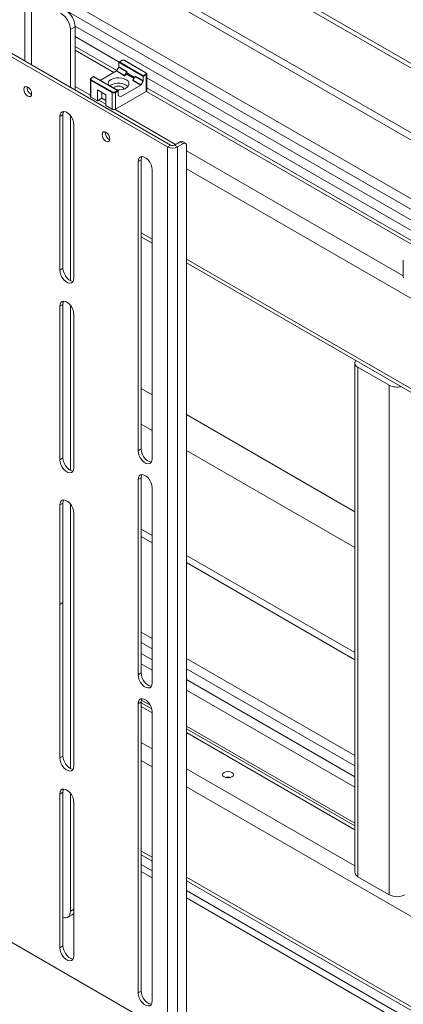
# Paper-space layout 'Sheet 3' of a CAD drawing. Units: millimetres. Extents: x 76 to 5384, y 1492 to 5923.
# Drawn here: x 4662 to 4836, y 4826 to 5271 of the extents above; entities that cross this region are included whole.
import ezdxf

# ---------------------------------------------------------------- set-up
doc = ezdxf.new("R2010")
doc.units = ezdxf.units.MM

psp = doc.layouts.new('Sheet 3')

# ---------------------------------------------------------------- linework, layer by layer
at = {"color": 7, "linetype": 'Continuous', "lineweight": 18}
for p, q in [((5055.44, 5091.51), (4154.9, 5611.38)), ((5058.27, 5093.14), (4155.64, 5614.22)), ((4230.02, 5536.78), (5044.7, 5066.47)), ((4234.08, 5539.13), (5044.7, 5071.16)), ((5117.73, 5090.14), (4647.78, 5361.44)), ((4729.26, 5213.19), (4638.05, 5265.85)), ((4730.68, 5214.01), (4639.46, 5266.67)), ((4687.51, 5267.5), (4685.39, 5266.28)), ((4685.39, 5266.28), (4685.39, 5240.16)), ((5044.7, 5061.57), (4687.5, 5267.78)), ((4687.51, 5267.5), (4687.51, 5238.93)), ((4687.51, 5263.08), (4707.44, 5251.58)), ((4706.33, 5247.71), (4687.51, 5258.58)), ((4718.32, 5245.06), (4707.29, 5251.43)), ((4707.29, 5249.45), (4707.29, 5251.43)), ((4708.6, 5252.25), (4707.37, 5251.54)), ((4708.7, 5252.24), (4707.57, 5251.59)), ((4707.57, 5251.59), (4718.32, 5245.39)), ((4719.45, 5246.69), (4709.84, 5252.24)), ((4719.55, 5246.7), (4709.94, 5252.25)), ((4706.17, 5247.52), (4698.86, 5243.3)), ((4709.81, 5245.41), (4706.17, 5247.52)), ((4706.27, 5247.62), (4707.25, 5249.31)), ((4706.27, 5247.62), (4709.91, 5245.52)), ((4710.89, 5247.21), (4707.25, 5249.31)), ((4707.29, 5249.45), (4710.93, 5247.35)), ((4710.93, 5246.06), (4709.81, 5245.41)), ((4709.91, 5245.52), (4710.89, 5247.21)), ((4710.93, 5247.35), (4710.93, 5246.63)), ((4714.4, 5244.63), (4710.93, 5246.63)), ((4714.15, 5244.2), (4710.93, 5246.06)), ((4718.32, 5245.39), (4719.45, 5246.04)), ((4719.59, 5245.79), (4718.32, 5245.06)), ((4719.59, 5238.2), (4719.59, 5245.79)), ((4719.89, 5238.61), (4719.89, 5246.2)), ((4694.41, 5243.75), (4694.41, 5236.16)), ((4704.32, 5237.79), (4694.7, 5243.35)), ((4694.7, 5243.35), (4694.7, 5235.75)), ((4695.98, 5244.96), (4694.75, 5244.25)), ((4695.98, 5244.9), (4694.85, 5244.24)), ((4694.85, 5243.59), (4704.46, 5238.04)), ((4706.93, 5238.64), (4695.98, 5244.96)), ((4695.98, 5244.96), (4695.98, 5244.9)), ((4706.73, 5238.69), (4695.98, 5244.9)), ((4703.79, 5241.2), (4703.21, 5240.79)), ((4708.07, 5235.87), (4717.2, 5241.15)), ((4712.91, 5245.49), (4712.91, 5244.92)), ((4717.2, 5241.15), (4713.56, 5243.25)), ((4713.66, 5243.36), (4714.64, 5245.05)), ((4713.66, 5243.36), (4717.3, 5241.25)), ((4718.28, 5242.95), (4714.64, 5245.05)), ((4714.68, 5245.19), (4718.32, 5243.09)), ((4717.3, 5241.25), (4718.28, 5242.95)), ((4718.32, 5245.39), (4718.32, 5245.06)), ((4718.32, 5243.09), (4718.32, 5245.06)), ((4719.89, 5244.39), (4848.86, 5169.94)), ((4667.53, 5236.99), (4667.86, 5236.84)), ((4701.39, 5236.79), (4697.64, 5238.96)), ((4697.64, 5238.96), (4697.64, 5234.06)), ((4699.62, 5237.81), (4699.62, 5235.2)), ((4701.39, 5231.89), (4701.39, 5236.79)), ((4704.32, 5230.2), (4704.32, 5237.79)), ((4705.38, 5240.28), (4704.86, 5239.84)), ((4705.59, 5238.04), (4706.73, 5238.69)), ((4707.01, 5238.53), (4705.74, 5237.79)), ((4719.59, 5238.2), (4705.74, 5230.2)), ((4705.74, 5237.79), (4705.74, 5230.2)), ((4707.01, 5236.55), (4707.01, 5238.53)), ((4847.75, 5166.07), (4719.89, 5239.89)), ((4694.7, 5235.75), (4697.64, 5234.06)), ((4699.62, 5235.2), (4697.64, 5234.06)), ((4699.62, 5235.2), (4701.39, 5234.18)), ((4707.05, 5236.46), (4708.07, 5235.87)), ((4682.03, 5227.8), (4680.62, 5226.99)), ((4682.03, 5227.8), (4682.03, 5158.4)), ((4701.39, 5231.89), (4704.32, 5230.2)), ((4680.62, 5226.99), (4680.62, 5157.58)), ((4685.39, 5227.42), (4685.39, 5152.79)), ((4686.98, 5153.91), (4686.98, 5223.31)), ((4702.89, 5216.58), (4703.21, 5216.43)), ((4732.38, 5214.01), (4735.06, 5215.56)), ((4733.79, 5213.19), (4736.48, 5214.74)), ((4736.48, 5214.74), (4735.06, 5215.56)), ((4737.48, 5214.84), (4736.06, 5215.66)), ((4730.68, 5214.01), (4729.26, 5213.19)), ((4729.26, 4813.09), (4729.26, 5213.19)), ((4732.38, 5214.01), (4733.79, 5213.19)), ((4733.79, 5213.19), (4733.79, 4813.09)), ((4737.89, 5213.93), (4737.89, 4817.09)), ((4717.38, 5207.39), (4715.97, 5206.58)), ((4715.97, 5206.58), (4715.97, 5075.93)), ((4717.38, 5207.39), (4717.38, 5076.75)), ((4722.33, 5072.26), (4722.33, 5202.9)), ((4717.38, 5172.63), (4722.33, 5169.77)), ((4835.83, 5162.11), (4835.83, 5154.52)), ((4682.03, 5158.4), (4680.62, 5157.58)), ((4737.89, 5160.79), (4979.39, 5021.38)), ((4682.03, 5142.07), (4680.62, 5141.25)), ((4680.62, 5141.25), (4680.62, 5071.85)), ((4682.03, 5142.07), (4682.03, 5072.66)), ((4685.39, 5141.68), (4685.39, 5067.05)), ((4686.98, 5068.17), (4686.98, 5137.58)), ((4813.87, 5115.73), (4813.87, 4885.47)), ((4829.48, 5105.53), (4815.34, 5113.69)), ((4815.34, 4883.43), (4815.34, 5113.69)), ((4722.33, 5101.23), (4717.38, 5104.08)), ((4829.48, 4875.26), (4829.48, 5105.53)), ((4813.87, 5048.38), (4737.89, 5092.25)), ((4717.38, 5087.92), (4722.33, 5085.06)), ((4717.38, 5076.75), (4715.97, 5075.93)), ((4682.03, 5072.66), (4680.62, 5071.85)), ((4737.89, 5076.08), (4813.87, 5032.22)), ((4717.38, 5063.68), (4715.97, 5062.87)), ((4717.38, 5063.68), (4717.38, 4975.5)), ((4715.97, 5062.87), (4715.97, 4974.68)), ((4722.33, 4971.01), (4722.33, 5059.19)), ((4682.03, 5052.25), (4680.62, 5051.43)), ((4680.62, 5051.43), (4680.62, 5006.52)), ((4682.03, 5052.25), (4682.03, 5007.34)), ((4685.39, 5051.86), (4685.39, 4932.33)), ((4686.98, 5002.85), (4686.98, 5047.76)), ((4717.38, 5040.47), (4722.33, 5037.61)), ((4717.38, 5037.21), (4722.33, 5034.35)), ((4737.89, 5028.63), (4813.87, 4984.77)), ((4737.89, 5025.37), (4813.87, 4981.51)), ((4682.03, 5007.34), (4680.62, 5006.52)), ((4680.62, 5006.52), (4680.62, 4937.12)), ((4682.03, 5007.34), (4682.03, 4937.93)), ((4686.98, 4933.44), (4686.98, 5002.85)), ((4717.38, 4993.93), (4722.33, 4991.07)), ((4717.38, 4989.24), (4722.33, 4986.38)), ((4722.33, 4981.48), (4717.38, 4984.34)), ((4717.38, 4979.64), (4722.33, 4976.79)), ((4737.89, 4982.09), (4813.87, 4938.23)), ((4717.38, 4975.5), (4715.97, 4974.68)), ((4737.89, 4977.4), (4813.87, 4933.53)), ((4813.87, 4928.64), (4737.89, 4972.5)), ((4737.89, 4967.8), (4813.87, 4923.94)), ((4717.38, 4962.43), (4715.97, 4961.62)), ((4715.97, 4961.62), (4715.97, 4830.97)), ((4717.38, 4962.43), (4717.38, 4831.79)), ((4722.14, 4959.33), (4717.38, 4962.07)), ((4717.48, 4963.26), (4721.47, 4960.95)), ((4722.33, 4827.3), (4722.33, 4957.94)), ((4737.89, 4951.47), (4813.87, 4907.61)), ((4813.87, 4906.37), (4737.89, 4950.24)), ((4682.03, 4937.93), (4680.62, 4937.12)), ((4682.03, 4921.6), (4680.62, 4920.79)), ((4680.62, 4920.79), (4680.62, 4851.38)), ((4682.03, 4921.6), (4682.03, 4852.2)), ((4685.39, 4921.21), (4685.39, 4867.81)), ((4686.98, 4847.71), (4686.98, 4917.11)), ((4717.38, 4893.37), (4722.33, 4890.51)), ((4722.33, 4886.15), (4717.38, 4889.01)), ((4722.33, 4882.89), (4717.38, 4885.74)), ((4737.89, 4881.53), (4980.42, 4741.52)), ((4829.48, 4875.26), (4815.34, 4883.43)), ((4835.83, 4820.63), (4737.89, 4877.17)), ((5044.7, 4696.79), (4737.89, 4873.91)), ((4638.05, 4865.75), (4729.26, 4813.09)), ((4684.15, 4865.06), (4686.27, 4866.29)), ((4682.03, 4852.2), (4680.62, 4851.38)), ((4717.38, 4831.79), (4715.97, 4830.97))]:
    psp.add_line(p, q, dxfattribs=at)
at = {"color": 8, "linetype": 'Continuous', "lineweight": 18}
for p, q in [((5083.58, 5107.76), (4645.96, 5360.39)), ((4664.81, 5281.34), (4664.81, 5252.03)), ((4667.78, 5250.32), (4667.78, 5281.34)), ((4704.96, 5246.81), (4687.51, 5256.89)), ((4667.78, 5236.87), (4667.78, 5237.95)), ((4694.41, 5236.57), (4687.51, 5240.56)), ((4846.38, 5165.17), (4719.72, 5238.29)), ((4701.39, 5232.55), (4698.2, 5234.38)), ((4732.94, 5214.33), (4705.58, 5230.13)), ((4835.83, 5154.93), (4737.89, 5211.47)), ((4979.39, 5063.9), (4737.89, 5203.31)), ((4722.33, 5171.46), (4717.38, 5174.32)), ((4979.39, 5023.07), (4737.89, 5162.48)), ((4722.33, 4957.52), (4717.38, 4960.38)), ((4813.87, 4904.68), (4737.89, 4948.54)), ((4722.33, 4941.2), (4717.38, 4944.05)), ((4722.33, 4933.03), (4717.38, 4935.89)), ((4813.87, 4888.35), (4737.89, 4932.22)), ((4979.39, 4784.64), (4737.89, 4924.05)), ((4722.33, 4892.21), (4717.38, 4895.06)), ((4979.39, 4743.81), (4737.89, 4883.22)), ((4685.39, 4867.81), (4686.98, 4868.73))]:
    psp.add_line(p, q, dxfattribs=at)
at = {"color": 7, "linetype": 'Continuous', "lineweight": 18, "flags": 128}
for points in [[(4706.28, 5239.02), (4706.34, 5239.01), (4707.64, 5238.98), (4708.89, 5239.16), (4710.02, 5239.53), (4710.93, 5240.05), (4711.57, 5240.71), (4711.87, 5241.43), (4711.83, 5242.18), (4711.44, 5242.89), (4710.73, 5243.51), (4709.75, 5244), (4708.59, 5244.33), (4707.31, 5244.45), (4706.02, 5244.38), (4704.82, 5244.1), (4703.79, 5243.65), (4703.79, 5243.65)], [(4664.35, 5239.24), (4664.49, 5238.38), (4664.87, 5237.49), (4665.44, 5236.72), (4666.12, 5236.17), (4666.8, 5235.94), (4667.37, 5236.05), (4667.75, 5236.49), (4667.89, 5237.19), (4667.75, 5238.05), (4667.37, 5238.94), (4666.8, 5239.71), (4666.12, 5240.26), (4665.44, 5240.49), (4664.87, 5240.38), (4664.49, 5239.94), (4664.35, 5239.24)], [(4709.64, 5239.38), (4709.46, 5239.81), (4708.92, 5240.28), (4708.11, 5240.6), (4707.15, 5240.71), (4706.19, 5240.6), (4705.38, 5240.28)], [(4686.98, 5223.31), (4686.85, 5224.42), (4686.47, 5225.59), (4685.88, 5226.73), (4685.12, 5227.73), (4684.25, 5228.53), (4683.34, 5229.05), (4682.48, 5229.26), (4681.71, 5229.13), (4681.12, 5228.68), (4680.74, 5227.95), (4680.62, 5226.99)], [(4682.37, 5229.26), (4682.16, 5228.77), (4682.03, 5227.8)], [(4699.71, 5218.82), (4699.84, 5217.97), (4700.22, 5217.08), (4700.8, 5216.31), (4701.47, 5215.76), (4702.15, 5215.53), (4702.72, 5215.64), (4703.11, 5216.08), (4703.24, 5216.78), (4703.11, 5217.64), (4702.72, 5218.53), (4702.15, 5219.3), (4701.47, 5219.85), (4700.8, 5220.08), (4700.22, 5219.97), (4699.84, 5219.53), (4699.71, 5218.82)], [(4722.33, 5202.9), (4722.21, 5204.01), (4721.83, 5205.18), (4721.24, 5206.32), (4720.47, 5207.32), (4719.61, 5208.12), (4718.7, 5208.64), (4717.83, 5208.85), (4717.07, 5208.72), (4716.48, 5208.27), (4716.1, 5207.54), (4715.97, 5206.58)], [(4717.72, 5208.85), (4717.51, 5208.36), (4717.38, 5207.39)], [(4680.62, 5157.58), (4680.74, 5156.47), (4681.12, 5155.3), (4681.71, 5154.17), (4682.48, 5153.17), (4683.34, 5152.37), (4684.25, 5151.85), (4685.12, 5151.64), (4685.88, 5151.77), (4686.47, 5152.21), (4686.85, 5152.95), (4686.98, 5153.91)], [(4682.03, 5158.4), (4682.16, 5157.29), (4682.53, 5156.12), (4683.13, 5154.99), (4683.89, 5153.98), (4684.76, 5153.19), (4685.66, 5152.66), (4686.53, 5152.46), (4686.64, 5152.45)], [(4686.98, 5137.58), (4686.85, 5138.69), (4686.47, 5139.86), (4685.88, 5140.99), (4685.12, 5141.99), (4684.25, 5142.79), (4683.34, 5143.31), (4682.48, 5143.52), (4681.71, 5143.39), (4681.12, 5142.95), (4680.74, 5142.21), (4680.62, 5141.25)], [(4682.37, 5143.52), (4682.16, 5143.03), (4682.03, 5142.07)], [(4717.38, 5076.75), (4717.51, 5075.64), (4717.89, 5074.47), (4718.48, 5073.34), (4719.24, 5072.33), (4720.11, 5071.54), (4721.02, 5071.01), (4721.89, 5070.81), (4722, 5070.8)], [(4682.03, 5072.66), (4682.16, 5071.55), (4682.53, 5070.38), (4683.13, 5069.25), (4683.89, 5068.25), (4684.76, 5067.45), (4685.66, 5066.93), (4686.53, 5066.72), (4686.64, 5066.72)], [(4715.97, 5075.93), (4716.1, 5074.82), (4716.48, 5073.65), (4717.07, 5072.52), (4717.83, 5071.52), (4718.7, 5070.72), (4719.61, 5070.2), (4720.47, 5069.99), (4721.24, 5070.12), (4721.83, 5070.56), (4722.21, 5071.3), (4722.33, 5072.26)], [(4680.62, 5071.85), (4680.74, 5070.74), (4681.12, 5069.57), (4681.71, 5068.43), (4682.48, 5067.43), (4683.34, 5066.63), (4684.25, 5066.11), (4685.12, 5065.9), (4685.88, 5066.03), (4686.47, 5066.48), (4686.85, 5067.21), (4686.98, 5068.17)], [(4722.33, 5059.19), (4722.21, 5060.3), (4721.83, 5061.47), (4721.24, 5062.6), (4720.47, 5063.61), (4719.61, 5064.41), (4718.7, 5064.93), (4717.83, 5065.14), (4717.07, 5065.01), (4716.48, 5064.56), (4716.1, 5063.83), (4715.97, 5062.87)], [(4717.72, 5065.14), (4717.51, 5064.64), (4717.38, 5063.68)], [(4686.98, 5047.76), (4686.85, 5048.87), (4686.47, 5050.04), (4685.88, 5051.17), (4685.12, 5052.17), (4684.25, 5052.97), (4683.34, 5053.49), (4682.48, 5053.7), (4681.71, 5053.58), (4681.12, 5053.13), (4680.74, 5052.39), (4680.62, 5051.43)], [(4682.37, 5053.7), (4682.16, 5053.21), (4682.03, 5052.25)], [(4715.97, 4974.68), (4716.1, 4973.57), (4716.48, 4972.4), (4717.07, 4971.27), (4717.83, 4970.26), (4718.7, 4969.47), (4719.61, 4968.95), (4720.47, 4968.74), (4721.24, 4968.86), (4721.83, 4969.31), (4722.21, 4970.05), (4722.33, 4971.01)], [(4717.38, 4975.5), (4717.51, 4974.39), (4717.89, 4973.22), (4718.48, 4972.09), (4719.24, 4971.08), (4720.11, 4970.28), (4721.02, 4969.76), (4721.89, 4969.55), (4722, 4969.55)], [(4722.33, 4957.94), (4722.21, 4959.05), (4721.83, 4960.22), (4721.24, 4961.35), (4720.47, 4962.36), (4719.61, 4963.15), (4718.7, 4963.68), (4717.83, 4963.88), (4717.07, 4963.76), (4716.48, 4963.31), (4716.1, 4962.58), (4715.97, 4961.62)], [(4717.72, 4963.89), (4717.51, 4963.39), (4717.38, 4962.43)], [(4680.62, 4937.12), (4680.74, 4936.01), (4681.12, 4934.84), (4681.71, 4933.71), (4682.48, 4932.7), (4683.34, 4931.9), (4684.25, 4931.38), (4685.12, 4931.17), (4685.88, 4931.3), (4686.47, 4931.75), (4686.85, 4932.48), (4686.98, 4933.44)], [(4682.03, 4937.93), (4682.16, 4936.82), (4682.53, 4935.65), (4683.13, 4934.52), (4683.89, 4933.52), (4684.76, 4932.72), (4685.66, 4932.2), (4686.53, 4931.99), (4686.64, 4931.99)], [(4758.41, 4930.57), (4758.96, 4930.11), (4759.15, 4929.55), (4758.96, 4929), (4758.41, 4928.53), (4757.6, 4928.22), (4756.65, 4928.11), (4755.69, 4928.22), (4754.88, 4928.53), (4754.34, 4929), (4754.15, 4929.55), (4754.34, 4930.11), (4754.88, 4930.57), (4755.69, 4930.89), (4756.65, 4931), (4757.6, 4930.89), (4758.41, 4930.57)], [(4686.98, 4917.11), (4686.85, 4918.22), (4686.47, 4919.39), (4685.88, 4920.52), (4685.12, 4921.53), (4684.25, 4922.32), (4683.34, 4922.85), (4682.48, 4923.05), (4681.71, 4922.93), (4681.12, 4922.48), (4680.74, 4921.75), (4680.62, 4920.79)], [(4682.37, 4923.06), (4682.16, 4922.56), (4682.03, 4921.6)], [(4682.03, 4864.96), (4682.77, 4864.79), (4683.5, 4864.82), (4684.15, 4865.06), (4684.67, 4865.5), (4685.07, 4866.12), (4685.31, 4866.9), (4685.39, 4867.81)], [(4686.98, 4866.97), (4686.79, 4866.72), (4686.27, 4866.29), (4686.27, 4866.29)], [(4680.62, 4851.38), (4680.74, 4850.27), (4681.12, 4849.1), (4681.71, 4847.97), (4682.48, 4846.96), (4683.34, 4846.17), (4684.25, 4845.64), (4685.12, 4845.44), (4685.88, 4845.56), (4686.47, 4846.01), (4686.85, 4846.75), (4686.98, 4847.71)], [(4682.03, 4852.2), (4682.16, 4851.09), (4682.53, 4849.92), (4683.13, 4848.79), (4683.89, 4847.78), (4684.76, 4846.98), (4685.66, 4846.46), (4686.53, 4846.25), (4686.64, 4846.25)], [(4715.97, 4830.97), (4716.1, 4829.86), (4716.48, 4828.69), (4717.07, 4827.56), (4717.83, 4826.55), (4718.7, 4825.76), (4719.61, 4825.23), (4720.47, 4825.03), (4721.24, 4825.15), (4721.83, 4825.6), (4722.21, 4826.33), (4722.33, 4827.3)], [(4717.38, 4831.79), (4717.51, 4830.68), (4717.89, 4829.51), (4718.48, 4828.38), (4719.24, 4827.37), (4720.11, 4826.57), (4721.02, 4826.05), (4721.89, 4825.84), (4722, 4825.84)]]:
    psp.add_lwpolyline(points, dxfattribs=at)
at = {"color": 7, "linetype": 'Continuous', "lineweight": 18}
for centre, radius, start, end in [((4676.18, 5265.86), 9.22, 2.6055, 57.3945), ((4678.3, 5267.09), 9.22, 2.6055, 57.3945), ((4709.27, 5251.15), 1.23, 62.6097, 117.3903), ((4706.02, 5247.76), 0.289, 301.9547, 331.1444), ((4707, 5249.46), 0.289, 328.8563, 358.0435), ((4710.64, 5247.36), 0.289, 328.8563, 358.0435), ((4719.33, 5246.37), 0.349, 290.7834, 69.2166), ((4719.29, 5245.78), 0.307, 2.6055, 57.3945), ((4694.97, 5243.92), 0.349, 110.7834, 249.2166), ((4695.01, 5243.33), 0.307, 122.6055, 177.3945), ((4704.55, 5241.67), 2.12, 110.8945, 192.6153), ((4707.07, 5235.28), 6.77, 50.2689, 119.0068), ((4709.66, 5245.66), 0.289, 301.9547, 331.1444), ((4713.41, 5243.49), 0.289, 301.9547, 331.1444), ((4714.39, 5245.2), 0.289, 328.8563, 358.0435), ((4717.05, 5241.39), 0.289, 301.9547, 331.1444), ((4718.03, 5243.1), 0.289, 328.8563, 358.0435), ((4669.41, 5240.1), 3.63, 175.0584, 238.8342), ((4704.63, 5237.78), 0.307, 122.6055, 177.3945), ((4705.03, 5239.16), 1.54, 242.6097, 297.3903), ((4705.03, 5239.13), 1.23, 242.6097, 297.3903), ((4705.43, 5237.78), 0.307, 2.6055, 57.3945), ((4719.39, 5238.66), 0.503, 294.3747, 354.3052), ((4694.91, 5236.21), 0.503, 185.6948, 245.6253), ((4707.11, 5236.54), 0.101, 174.3796, 234.302), ((4705.03, 5231.56), 1.54, 242.6097, 297.3903), ((4704.77, 5219.69), 3.63, 175.0584, 238.8342), ((4735.65, 5214.74), 1.01, 65.6929, 125.6176), ((4737.03, 5214.07), 0.873, 350.786, 129.2033), ((4731.53, 5217.56), 4.92, 242.6097, 297.3903), ((4731.53, 5215.65), 1.84, 242.6097, 297.3903), ((4836.33, 5154.57), 0.503, 185.6948, 245.6253), ((4816.08, 5115.71), 2.16, 151.4509, 249.7195), ((4833.02, 5112.4), 7.73, 242.7009, 283.0303), ((4756.65, 4924.51), 4.04, 70.9084, 109.0916), ((4816.37, 4885.72), 2.51, 185.6948, 245.6253), ((4833.01, 4882.09), 7.69, 242.6097, 297.3903)]:
    psp.add_arc(centre, radius, start, end, dxfattribs=at)
at = {"color": 8, "linetype": 'Continuous', "lineweight": 18}
for centre, radius, start, end in [((4708.65, 5252.16), 0.101, 54.3824, 114.3071), ((4709.89, 5252.16), 0.101, 65.6929, 125.6176), ((4719.51, 5246.61), 0.101, 65.7084, 125.6162), ((4719.4, 5246.24), 0.489, 293.5645, 356.4435), ((4694.91, 5243.81), 0.507, 187.1373, 245.4984), ((4694.79, 5244.16), 0.101, 54.3837, 114.2929)]:
    psp.add_arc(centre, radius, start, end, dxfattribs=at)
at = {"color": 7, "linetype": 'Continuous', "lineweight": 18}
for centre, start_param, end_param in [((4707.57, 5251.43), 1.570796, 3.141593), ((4706.73, 5238.53), 0, 1.570796)]:
    psp.add_ellipse(centre, major_axis=(0.283, 0), ratio=0.577382, start_param=start_param, end_param=end_param, dxfattribs=at)
for points, knots in [([(4709.94, 5252.25), (4709.86, 5252.29), (4709.68, 5252.38), (4709.33, 5252.43), (4708.93, 5252.4), (4708.72, 5252.3), (4708.6, 5252.25)], [0, 0, 0, 0, 0.201243, 0.463558, 0.725385, 1, 1, 1, 1]), ([(4719.88, 5246.22), (4719.88, 5246.24), (4719.89, 5246.34), (4719.8, 5246.51), (4719.67, 5246.63), (4719.57, 5246.69), (4719.55, 5246.7)], [0, 0, 0, 0, 0.1243196, 0.5021838, 0.8990884, 1, 1, 1, 1]), ([(4694.75, 5244.25), (4694.68, 5244.2), (4694.54, 5244.11), (4694.42, 5243.92), (4694.42, 5243.79), (4694.42, 5243.74)], [0, 0, 0, 0, 0.377285, 0.76447, 1, 1, 1, 1])]:
    psp.add_open_spline(points, degree=3, knots=knots, dxfattribs=at)

doc.saveas('drawing.dxf')
